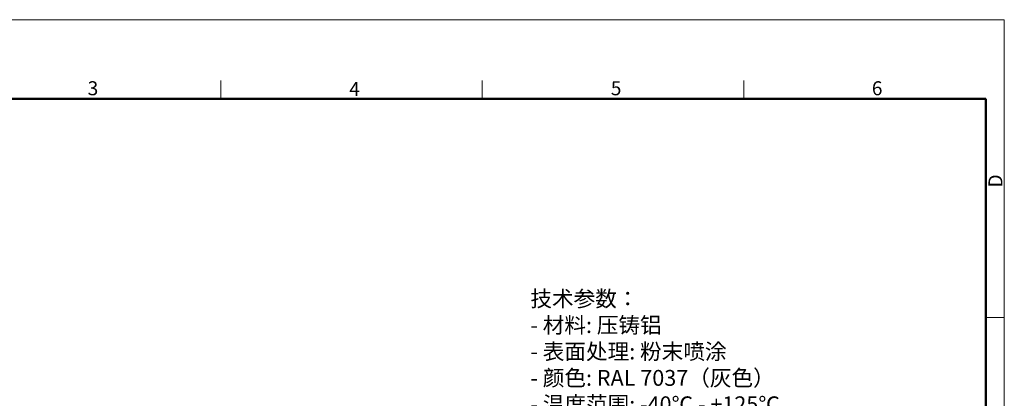
# Model space of a CAD drawing. Units: millimetres. Extents: x 1527 to 2062, y 466 to 844.
# Drawn here: x 1726 to 2062, y 714 to 844 of the extents above; entities that cross this region are included whole.
import ezdxf

# ---------------------------------------------------------------- set-up
doc = ezdxf.new("R2010")
doc.units = ezdxf.units.MM
doc.header["$LTSCALE"] = 65.395
for name, color, linetype, lineweight in [('Dim', 3, 'CONTINUOUS', 15), ('图框', 7, 'CONTINUOUS', 20), ('打标文字', 3, 'CONTINUOUS', 20)]:
    doc.layers.add(name, color=color, linetype=linetype, lineweight=lineweight)
doc.styles.add('Romans字体', font='romans.shx', dxfattribs={"width": 0.75})

# ---------------------------------------------------------------- blocks, each defined once
blk = doc.blocks.new('nbnbb')
at = {"layer": '图框', "color": 1, "lineweight": 18}
for p in [(1222.91, 690.53), (1519.9, 480.53)]:
    blk.add_line(p, (1519.9, 690.53), dxfattribs=at)
at = {"layer": '图框', "color": 6}
for p, q in [((1371.51, 679.03), (1371.51, 675.53)), ((1421.05, 679.03), (1421.05, 675.53)), ((1470.58, 679.03), (1470.58, 675.53)), ((1519.9, 634.07), (1516.42, 634.07))]:
    blk.add_line(p, q, dxfattribs=at)
at = {"layer": '图框', "lineweight": 50}
for p in [(1226.41, 675.53), (1516.42, 484.34)]:
    blk.add_line(p, (1516.42, 675.53), dxfattribs=at)
at = {"layer": '图框', "color": 6, "char_height": 2.65, "width": 2.5579, "attachment_point": 1, "style": 'Romans字体'}
for s, insert in [('3', (1346.32, 678.86)), ('4', (1395.86, 678.73)), ('5', (1445.39, 678.86)), ('6', (1494.82, 678.86))]:
    blk.add_mtext(s, dxfattribs=dict(at, insert=insert))
at = {"layer": '图框', "color": 6, "insert": (1516.9, 658.73), "char_height": 2.65, "width": 2.5579, "attachment_point": 1, "rotation": 90, "style": 'Romans字体'}
blk.add_mtext('D', dxfattribs=at)

msp = doc.modelspace()

# ---------------------------------------------------------------- block references
at = {"layer": 'Dim', "xscale": 1.80000000000001, "yscale": 1.799999999999994, "zscale": 1.799999999999996}
msp.add_blockref('nbnbb', (-673.762, -399.42), dxfattribs=at)

# ---------------------------------------------------------------- texts
at = {"layer": '打标文字', "color": 3, "insert": (1900.536, 751.055), "char_height": 5.4, "width": 155.25867, "attachment_point": 1, "style": 'Romans字体'}
msp.add_mtext('\\A1;{\\f仿宋_GB2312|b0|i0|c134|p49;技术参数：}\\P- {\\f仿宋_GB2312|b0|i0|c134|p49;材料}: {\\f仿宋_GB2312|b0|i0|c134|p49;压铸铝}\\P- {\\f仿宋_GB2312|b0|i0|c134|p49;表面处理}: {\\f仿宋_GB2312|b0|i0|c134|p49;粉末喷涂}\\P- {\\f仿宋_GB2312|b0|i0|c134|p49;颜色}: RAL 7037{\\f仿宋_GB2312|b0|i0|c134|p49;（灰色）} \\P- {\\f仿宋_GB2312|b0|i0|c134|p49;温度范围}: -40{\\f仿宋_GB2312|b0|i0|c134|p49;℃} - +125{\\f仿宋_GB2312|b0|i0|c134|p49;℃}\\P- {\\f仿宋_GB2312|b0|i0|c134|p49;防护等级}: IP67{\\f仿宋_GB2312|b0|i0|c134|p49;（联锁状态},IEC 60529)    \\P- {\\f仿宋_GB2312|b0|i0|c134|p49;出线方向}:  {\\f仿宋_GB2312|b0|i0|c134|p49;侧出线}\\P- {\\f仿宋_GB2312|b0|i0|c134|p49;出线孔数}: 1\\P- {\\f仿宋_GB2312|b0|i0|c134|p49;螺纹规格}: M50\\P\\PTechnical specification:\\P- Material: aluminium die-cast\\P- Surface: powder-coated\\P- Colour: RAL 7037(grey)\\P- Temperature range: -40{\\f仿宋_GB2312|b0|i0|c134|p49;℃} - +125{\\f仿宋_GB2312|b0|i0|c134|p49;℃}\\P- Degree of protection: IP67\\P  (acc.to IEC 60529 for coupled connector)\\P- Cable entry: {\\A0;side entry}\\P- No. of cable entries: 1\\P- Thread size: M50', dxfattribs=at)

doc.saveas('drawing.dxf')
